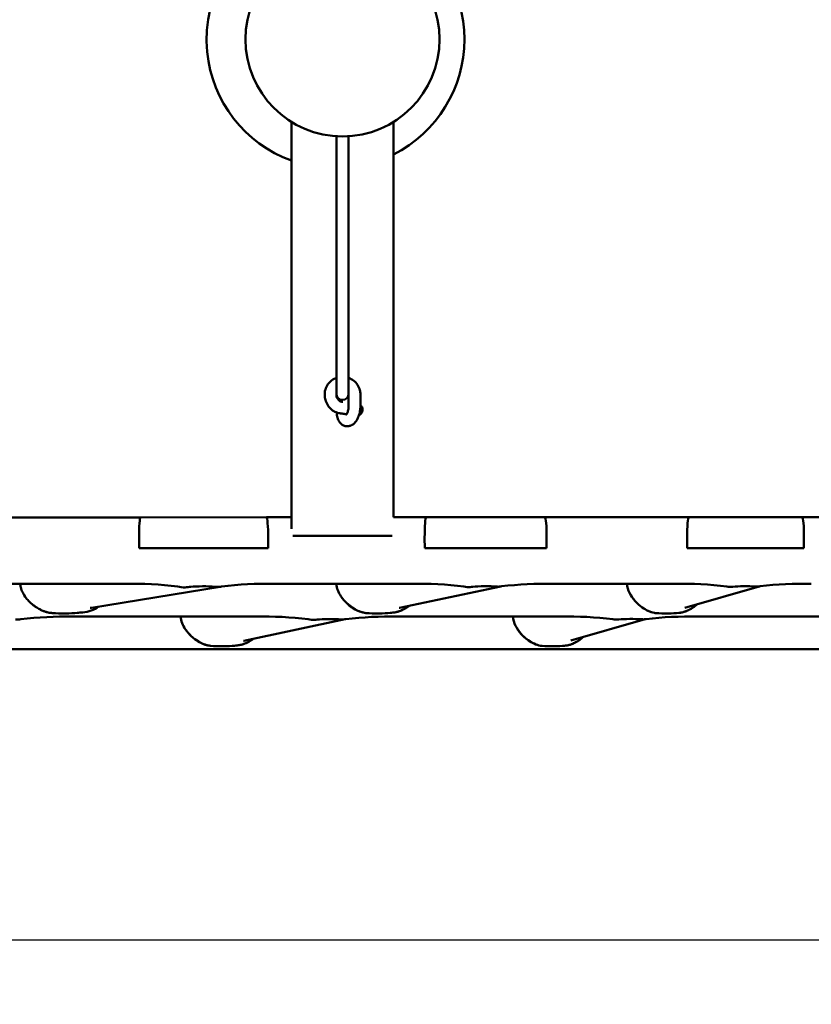
# Model space of a CAD drawing. Units: millimetres. Extents: x 0 to 420, y 0 to 281.
# Drawn here: x 70 to 96, y 217 to 249 of the extents above; entities that cross this region are included whole.
import ezdxf

# ---------------------------------------------------------------- set-up
doc = ezdxf.new("R2010")
doc.units = ezdxf.units.MM
doc.header["$LTSCALE"] = 0.75
doc.layers.add('FD_Dimensions', color=7, linetype='Continuous', lineweight=25)
doc.layers.add('Visible', color=7, linetype='Continuous', lineweight=50)
doc.styles.get("Standard").update_dxf_attribs({"font": 'arial.ttf'})
doc.dimstyles.new('Dim-ISO-25', dxfattribs={"dimtxt": 3.5, "dimasz": 3.5, "dimexe": 2.1, "dimexo": 2.1, "dimgap": 1.4, "dimtad": 1, "dimzin": 12, "dimdsep": 46, "dimtxsty": 'Standard', "dimcen": 0, "dimazin": 3, "dimtp": 0.1, "dimtm": 0.1, "dimtfac": 0.714286, "dimtmove": 0, "dimatfit": 3, "dimfxl": 1, "dimtzin": 12, "dimarcsym": 0})

# ---------------------------------------------------------------- blocks, each defined once
blk = doc.blocks.new('*D13')
at = {"layer": 'Defpoints', "color": 0, "transparency": 16777216}
for p in [(44.22818, 229.47246), (190.530992, 229.132647), (190.530992, 218.632647)]:
    blk.add_point(p, dxfattribs=at)
at = {"layer": 'FD_Dimensions', "color": 0, "lineweight": -2, "transparency": 16777216}
for p, q in [((44.22818, 227.37246), (44.22818, 216.532647)), ((190.530992, 227.032647), (190.530992, 216.532647)), ((47.72818, 218.632647), (187.030992, 218.632647))]:
    blk.add_line(p, q, dxfattribs=at)
at = {"layer": 'FD_Dimensions', "color": 0, "transparency": 16777216}
for points in [[(47.72818, 219.21598), (47.72818, 218.049313), (44.22818, 218.632647)], [(187.030992, 219.21598), (187.030992, 218.049313), (190.530992, 218.632647)]]:
    blk.add_solid(points, dxfattribs=at)
at = {"layer": 'FD_Dimensions', "color": 0, "transparency": 16777216, "insert": (117.379586, 222.326985), "char_height": 3.5, "attachment_point": 5}
blk.add_mtext('2200 (L)', dxfattribs=at)
blk = doc.blocks.new('*D14')
at = {"layer": 'Defpoints', "color": 0, "transparency": 16777216}
for p in [(149.672653, 275.075385), (84.918953, 248.009547), (149.672653, 248.013688)]:
    blk.add_point(p, dxfattribs=at)
at = {"layer": 'FD_Dimensions', "color": 0, "lineweight": -2, "transparency": 16777216}
for p, q in [((84.918953, 250.109547), (84.918953, 277.175385)), ((149.672653, 250.113688), (149.672653, 277.175385)), ((88.418953, 275.075385), (146.172653, 275.075385))]:
    blk.add_line(p, q, dxfattribs=at)
at = {"layer": 'FD_Dimensions', "color": 0, "transparency": 16777216}
for points in [[(88.418953, 275.658719), (88.418953, 274.492052), (84.918953, 275.075385)], [(146.172653, 275.658719), (146.172653, 274.492052), (149.672653, 275.075385)]]:
    blk.add_solid(points, dxfattribs=at)
at = {"layer": 'FD_Dimensions', "color": 0, "transparency": 16777216, "insert": (117.295803, 278.262391), "char_height": 3.5, "attachment_point": 5}
blk.add_mtext('970 ', dxfattribs=at)

msp = doc.modelspace()

# ---------------------------------------------------------------- linework, layer by layer
at = {"layer": 'Visible', "extrusion": (-1e-16, -1, 2.966e-13)}
for p, q in [((77.77218, 248.00989), (77.77218, 248.00991)), ((84.10551, 248.00989), (84.10551, 248.00991)), ((79.27233, 245.31721), (79.27308, 232.04148)), ((82.60567, 245.3174), (82.6064, 232.41792)), ((80.73926, 236.44556), (80.73895, 244.84954)), ((81.13926, 236.44558), (81.13895, 244.84955)), ((68.37243, 232.41631), (74.35006, 232.41699)), ((74.35006, 232.41699), (78.45238, 232.41745)), ((78.45238, 232.41745), (79.27306, 232.41754)), ((82.6064, 232.41792), (83.6738, 232.41804)), ((83.6738, 232.41804), (87.544, 232.41848)), ((87.544, 232.41848), (92.24194, 232.41901)), ((92.24194, 232.41901), (95.94293, 232.41943)), ((95.94293, 232.41943), (100.28919, 232.41992)), ((74.2999, 231.40712), (74.29725, 231.75032)), ((74.29725, 231.75032), (74.2999, 231.40712)), ((78.51057, 231.7508), (78.50774, 231.4076)), ((78.50774, 231.4076), (78.51057, 231.7508)), ((82.53976, 231.80958), (79.33976, 231.80922)), ((83.62308, 231.40817), (83.6204, 231.75138)), ((83.6204, 231.75138), (83.62308, 231.40817)), ((87.60176, 231.75183), (87.59896, 231.40863)), ((87.59896, 231.40863), (87.60176, 231.75183)), ((92.19067, 231.40914), (92.18797, 231.75235)), ((92.18797, 231.75235), (92.19067, 231.40914)), ((96.00023, 231.75278), (95.99744, 231.40958)), ((95.99744, 231.40958), (96.00023, 231.75278)), ((78.50774, 231.4076), (74.2999, 231.40712)), ((74.2999, 231.40712), (78.50774, 231.4076)), ((87.59896, 231.40863), (83.62308, 231.40817)), ((83.62308, 231.40817), (87.59896, 231.40863)), ((95.99744, 231.40958), (92.19067, 231.40914)), ((92.19067, 231.40914), (95.99744, 231.40958)), ((68.57353, 230.2494), (73.84909, 230.25)), ((72.74932, 229.47037), (76.94265, 230.15468)), ((78.68701, 230.25055), (83.19294, 230.25106)), ((82.7941, 229.46392), (86.10773, 230.16162)), ((87.81114, 230.25158), (91.7828, 230.25203)), ((92.11327, 229.46579), (94.53436, 230.16178)), ((72.13046, 229.18058), (78.11204, 229.18125)), ((77.7132, 228.39411), (81.02683, 229.09181)), ((82.73024, 229.18178), (88.06187, 229.18238)), ((88.39234, 228.39613), (90.81343, 229.09213)), ((92.52053, 229.18288), (97.41346, 229.18344)), ((45.06314, 228.11629), (189.53111, 228.13265))]:
    msp.add_line(p, q, dxfattribs=at)
at = {"layer": 'Visible', "extrusion": (0, 0, -1)}
msp.add_circle((-80.93884, 248.00991), 3.16667, dxfattribs=at)
at = {"layer": 'Visible'}
for centre, radius, start, end in [((80.70899, 248.00958), 4.20975, 109.959783, 185.625637), ((80.70964, 248.00957), 4.20937, 296.772682, 63.233862), ((80.93884, 248.00989), 3.16667, 180, 360), ((80.70897, 248.00949), 4.20972, 185.624331, 250.046921), ((74.08812, 218.21786), 12.03331, 82.981338, 91.138088), ((75.7558, 230.88144), 0.74884, 254.633833, 273.241244), ((75.75499, 230.87092), 0.73844, 254.478461, 273.350496), ((76.86744, 230.78896), 0.63896, 265.925798, 281.427678), ((78.46002, 217.86007), 12.39124, 88.950457, 96.795358), ((81.60177, 230.33898), 0.87034, 185.816378, 214.891678), ((81.60177, 230.33898), 0.87034, 185.816378, 214.891678), ((83.43289, 218.20007), 12.05211, 82.997355, 91.140691), ((85.05689, 230.79666), 0.655, 256.318692, 274.173845), ((86.25846, 229.43557), 0.74153, 100.071484, 101.728345), ((87.59457, 217.59441), 12.65789, 89.019742, 96.650573), ((91.05629, 230.32776), 0.83498, 185.215028, 206.848135), ((91.05629, 230.32776), 0.83498, 185.215028, 206.848135), ((92.01853, 218.09708), 12.15598, 83.065984, 91.111016), ((93.60854, 230.73243), 0.58295, 257.853241, 274.888039), ((94.47288, 230.89587), 0.73612, 266.062536, 270.128002), ((94.68122, 229.48445), 0.69305, 99.395524, 102.409306), ((96.03229, 217.39472), 12.8585, 89.068032, 96.539211), ((71.54462, 230.31612), 1.02334, 239.710483, 264.116859), ((72.36052, 230.38803), 1.07673, 275.408551, 305.233804), ((72.35917, 230.39153), 1.08041, 275.462503, 305.185331), ((72.86974, 228.69332), 0.78632, 98.808666, 102.328974), ((70.31089, 229.71899), 0.63896, 265.925798, 281.427678), ((71.90347, 216.7901), 12.39124, 88.950457, 96.795358), ((76.52087, 229.26917), 0.87034, 185.816378, 214.891678), ((76.52087, 229.26917), 0.87034, 185.816378, 214.891678), ((78.35199, 217.13026), 12.05211, 82.997355, 91.140691), ((79.97599, 229.72685), 0.655, 256.318692, 274.173845), ((81.17756, 228.36577), 0.74153, 100.071484, 101.728345), ((82.51367, 216.52461), 12.65789, 89.019742, 96.650573), ((87.33536, 229.25811), 0.83498, 185.215028, 206.848135), ((87.33536, 229.25811), 0.83498, 185.215028, 206.848135), ((88.2976, 217.02743), 12.15598, 83.065984, 91.111016), ((90.75195, 229.82621), 0.73612, 266.062536, 270.128002), ((90.96029, 228.4148), 0.69305, 99.395524, 102.409306), ((92.31136, 216.32507), 12.8585, 89.068032, 96.539211), ((87.48569, 228.7001), 0.47796, 259.933584, 266.239219)]:
    msp.add_arc(centre, radius, start, end, dxfattribs=at)
at = {"layer": 'Visible', "extrusion": (0, 0, -1)}
for centre, radius, start, end in [((-80.93926, 236.44557), 0.2, 179.997906, 359.997906), ((-71.71135, 230.65696), 1.40211, 299.14736, 312.837121), ((-89.8876, 229.66278), 0.58295, 265.111961, 282.146759), ((-91.20662, 229.76975), 0.47796, 273.760781, 280.066416)]:
    msp.add_arc(centre, radius, start, end, dxfattribs=at)
at = {"layer": 'Visible'}
for centre, major_axis, ratio, start_param, end_param in [((74.35521, 231.75032), (-0.00519, 0.66667), 0.08694035, -0.00066645, 1.57012002), ((78.44688, 231.75078), (0.00555, 0.66667), 0.0955348, -1.56998046, 0.000806), ((83.679, 231.75138), (-0.00524, 0.66667), 0.08789456, -0.00068127, 1.57010519), ((87.53855, 231.75181), (0.00551, 0.66667), 0.09481852, -1.56999261, 0.00079385), ((92.2472, 231.75235), (-0.0053, 0.66667), 0.08883812, -0.00069609, 1.57009037), ((95.93752, 231.75276), (0.00546, 0.66667), 0.09405951, -1.57000538, 0.00078108), ((75.13796, 230.20675), (1.06667, 0.00012), 0.08716557, -0.90344431, -0.65636568), ((76.40552, 230.12179), (0.53333, 0.00006), 0.08716557, 0.80308963, 2.48522697), ((77.51668, 230.22226), (1.06667, 0.00012), 0.08716557, 3.94468229, 4.00112946), ((84.35522, 230.20948), (1.06667, 0.00012), 0.08716557, -0.7918804, -0.66690186), ((85.61241, 230.12336), (0.53333, 0.00006), 0.08716557, 0.82551871, 2.4746908), ((92.85108, 230.21229), (1.06667, 0.00012), 0.08716557, -0.71257985, -0.68005897), ((94.09515, 230.12473), (0.53333, 0.00006), 0.08716557, 0.91033919, 2.46153369), ((70.74345, 229.22781), (1.06667, 0.00012), 0.08716557, 0.80308963, 0.85953681), ((71.85462, 229.32828), (0.53333, 0.00006), 0.08716557, 3.94468229, 5.62681963), ((73.12217, 229.24332), (1.06667, 0.00012), 0.08716557, 2.23814834, 2.48522697), ((79.27432, 229.13968), (1.06667, 0.00012), 0.08716557, -0.7918804, -0.66690186), ((80.53151, 229.05355), (0.53333, 0.00006), 0.08716557, 0.82551871, 2.4746908), ((82.07807, 229.32891), (0.53333, 0.00006), 0.08716557, 3.96711136, 5.61628345), ((83.33527, 229.24279), (1.06667, 0.00012), 0.08716557, 2.34971225, 2.4746908), ((89.13015, 229.14264), (1.06667, 0.00012), 0.08716557, -0.71257985, -0.68005897), ((90.37422, 229.05508), (0.53333, 0.00006), 0.08716557, 0.91033919, 2.46153369), ((91.50246, 229.32957), (0.53333, 0.00006), 0.08716557, 4.05193185, 5.60312634), ((92.74652, 229.24201), (1.06667, 0.00012), 0.08716557, 2.4290128, 2.46153369), ((76.99718, 228.25911), (0.53333, 0.00006), 0.08716557, 3.96711136, 5.61628345), ((78.25437, 228.17298), (1.06667, 0.00012), 0.08716557, 2.34971225, 2.4746908), ((87.78153, 228.25991), (0.53333, 0.00006), 0.08716557, 4.05193185, 5.60312634), ((89.02559, 228.17235), (1.06667, 0.00012), 0.08716557, 2.4290128, 2.46153369)]:
    msp.add_ellipse(centre, major_axis=major_axis, ratio=ratio, start_param=start_param, end_param=end_param, dxfattribs=at)
at = {"layer": 'Visible', "extrusion": (-1e-15, 0, -1)}
msp.add_ellipse((74.35521, 231.75032), major_axis=(-0.00519, 0.66667), ratio=0.08694035, start_param=-1.57012002, end_param=0.00066645, dxfattribs=at)
at = {"layer": 'Visible', "extrusion": (8e-16, 0, -1)}
for centre, major_axis, ratio, start_param, end_param in [((78.44688, 231.75078), (0.00555, 0.66667), 0.0955348, -0.000806, 1.56998046), ((87.53855, 231.75181), (0.00551, 0.66667), 0.09481852, -0.00079385, 1.56999261), ((95.93752, 231.75276), (0.00546, 0.66667), 0.09405951, -0.00078108, 1.57000538)]:
    msp.add_ellipse(centre, major_axis=major_axis, ratio=ratio, start_param=start_param, end_param=end_param, dxfattribs=at)
at = {"layer": 'Visible', "extrusion": (-9e-16, 0, -1)}
for centre, major_axis, ratio, start_param, end_param in [((83.679, 231.75138), (-0.00524, 0.66667), 0.08789456, -1.57010519, 0.00068127), ((92.2472, 231.75235), (-0.0053, 0.66667), 0.08883812, -1.57009037, 0.00069609)]:
    msp.add_ellipse(centre, major_axis=major_axis, ratio=ratio, start_param=start_param, end_param=end_param, dxfattribs=at)
at = {"layer": 'Visible', "extrusion": (0, 3e-16, -1)}
for centre, start_param, end_param in [((79.33976, 231.80338), 4.4358197, 4.71239397), ((82.53976, 231.80375), -1.57079134, -1.29421707)]:
    msp.add_ellipse(centre, major_axis=(0.06667, 0.00001), ratio=0.08749857, start_param=start_param, end_param=end_param, dxfattribs=at)
at = {"layer": 'Visible', "extrusion": (0, 0, -1)}
for centre, major_axis, start_param, end_param in [((75.13796, 230.20675), (1.06667, 0.00012), 0.65636568, 0.90344431), ((76.40552, 230.12179), (0.53333, 0.00006), 3.79795833, 5.48009567), ((77.51668, 230.22226), (1.06667, 0.00012), 2.28000936, 2.33850302), ((84.35522, 230.20948), (1.06667, 0.00012), 0.66690186, 0.7918804), ((85.61241, 230.12336), (0.53333, 0.00006), 3.80849451, 5.4576666), ((92.85108, 230.21229), (1.06667, 0.00012), 0.68005897, 0.71257985), ((94.09515, 230.12473), (0.53333, 0.00006), 3.82165162, 5.37284611), ((70.74345, 229.22781), (1.06667, 0.00012), -0.8615833, -0.80308963), ((71.85462, 229.32828), (0.53333, 0.00006), 0.65636568, 2.33850302), ((73.12217, 229.24332), (1.06667, 0.00012), 3.79795833, 4.04503697), ((79.27432, 229.13968), (1.06667, 0.00012), 0.66690186, 0.7918804), ((80.53151, 229.05355), (0.53333, 0.00006), 3.80849451, 5.4576666), ((82.07807, 229.32891), (0.53333, 0.00006), 0.66690186, 2.31607395), ((83.33527, 229.24279), (1.06667, 0.00012), 3.80849451, 3.93347306), ((89.13015, 229.14264), (1.06667, 0.00012), 0.68005897, 0.71257985), ((90.37422, 229.05508), (0.53333, 0.00006), 3.82165162, 5.37284611), ((91.50246, 229.32957), (0.53333, 0.00006), 0.68005897, 2.23125346), ((92.74652, 229.24201), (1.06667, 0.00012), 3.82165162, 3.8541725), ((76.99718, 228.25911), (0.53333, 0.00006), 0.66690186, 2.31607395), ((78.25437, 228.17298), (1.06667, 0.00012), 3.80849451, 3.93347306), ((87.78153, 228.25991), (0.53333, 0.00006), 0.68005897, 2.23125346), ((89.02559, 228.17235), (1.06667, 0.00012), 3.82165162, 3.8541725)]:
    msp.add_ellipse(centre, major_axis=major_axis, ratio=0.08716557, start_param=start_param, end_param=end_param, dxfattribs=at)
at = {"layer": 'Visible'}
for points, knots in [([(81.07177, 235.78113), (81.05759, 235.78303), (81.04341, 235.78493), (80.9833, 235.793), (80.93737, 235.79917), (80.88037, 235.80682), (80.8693, 235.80831), (80.85773, 235.80986), (80.85724, 235.80993), (80.8564, 235.81004), (80.85606, 235.81008), (80.85556, 235.81015), (80.85539, 235.81017), (80.85512, 235.81021), (80.85501, 235.81022), (80.85479, 235.81025), (80.85467, 235.81027), (80.84421, 235.81168), (80.83371, 235.81343), (80.79222, 235.82172), (80.76139, 235.83096), (80.67712, 235.86487), (80.6251, 235.89652), (80.53257, 235.97461), (80.49107, 236.02229), (80.4235, 236.12797), (80.3969, 236.18755), (80.36637, 236.29708), (80.35856, 236.34732), (80.35665, 236.40393), (80.35653, 236.41097), (80.35653, 236.43833), (80.35679, 236.45934), (80.36182, 236.5179), (80.36901, 236.55555), (80.39757, 236.65087), (80.42552, 236.70767), (80.49724, 236.80757), (80.54178, 236.85208), (80.63654, 236.92025), (80.68678, 236.94631), (80.73924, 236.96462)], [0.54417293, 0.54417293, 0.54417293, 0.54417293, 0.61783939, 0.61783939, 0.85650402, 0.85650402, 0.91403667, 0.91403667, 0.91660139, 0.91660139, 0.91836754, 0.91836754, 0.91923041, 0.91923041, 0.91978087, 0.91978087, 0.92039024, 0.92039024, 0.97041237, 0.97041237, 1.12100152, 1.12100152, 1.39663595, 1.39663595, 1.67692126, 1.67692126, 1.96303461, 1.96303461, 2.18925107, 2.18925107, 2.22084078, 2.22084078, 2.31581692, 2.31581692, 2.48852267, 2.48852267, 2.7686393, 2.7686393, 3.04645898, 3.04645898, 3.29624218, 3.29624218, 3.29624218, 3.29624218]), ([(81.13924, 236.96465), (81.13947, 236.96456), (81.1397, 236.96448), (81.19931, 236.94364), (81.25593, 236.91274), (81.35421, 236.83586), (81.39729, 236.78902), (81.46473, 236.68569), (81.49007, 236.62792), (81.51583, 236.52592), (81.52153, 236.48187), (81.52256, 236.37737), (81.52199, 236.31846), (81.52199, 236.17366), (81.52475, 236.08951), (81.51889, 235.94645), (81.51137, 235.88861), (81.48618, 235.77456), (81.46761, 235.7173), (81.4203, 235.61221), (81.3908, 235.5634), (81.31822, 235.47786), (81.27258, 235.44063), (81.21749, 235.41623), (81.21475, 235.41506), (81.21145, 235.41371), (81.21088, 235.41348), (81.21032, 235.41325), (81.21028, 235.41324), (81.21024, 235.41322), (81.21024, 235.41322), (81.20741, 235.41208), (81.20688, 235.41187), (81.20451, 235.41091), (81.20381, 235.41063), (81.20294, 235.41028), (81.20277, 235.41021), (81.20259, 235.41014), (81.20257, 235.41013), (81.19919, 235.40877), (81.19194, 235.40602), (81.17168, 235.39912), (81.15634, 235.39518), (81.10294, 235.38601), (81.06287, 235.38722), (80.99106, 235.40464), (80.95811, 235.41969), (80.89944, 235.45979), (80.8733, 235.48552), (80.82561, 235.54819), (80.80521, 235.58699), (80.77, 235.68081), (80.75749, 235.73883), (80.75041, 235.81149), (80.74949, 235.82389), (80.74883, 235.83636)], [3.90470611, 3.90470611, 3.90470611, 3.90470611, 3.90581533, 3.90581533, 4.189252, 4.189252, 4.47001216, 4.47001216, 4.74932549, 4.74932549, 4.94884652, 4.94884652, 5.22530748, 5.22530748, 5.61884197, 5.61884197, 5.87526043, 5.87526043, 6.14824774, 6.14824774, 6.43029818, 6.43029818, 6.73298081, 6.73298081, 6.74868844, 6.74868844, 6.75181346, 6.75181346, 6.75200644, 6.75200644, 6.75202949, 6.75202949, 6.76712263, 6.76712263, 6.77337263, 6.77337263, 6.77493513, 6.77493513, 6.77503901, 6.77503901, 6.80506743, 6.80506743, 6.88766461, 6.88766461, 7.08827721, 7.08827721, 7.27193436, 7.27193436, 7.46254566, 7.46254566, 7.69018935, 7.69018935, 7.97674038, 7.97674038, 8.03456027, 8.03456027, 8.03456027, 8.03456027]), ([(80.73991, 236.4295), (80.73991, 236.42649), (80.73991, 236.42349), (80.73991, 236.41979), (80.73991, 236.41908), (80.73991, 236.41827), (80.73991, 236.41815), (80.73991, 236.41796), (80.73991, 236.41788), (80.73991, 236.41773), (80.73991, 236.41766), (80.73991, 236.40777), (80.74061, 236.39681), (80.74453, 236.36754), (80.74935, 236.34829), (80.76292, 236.31209), (80.77177, 236.29462), (80.79226, 236.26329), (80.80415, 236.24902), (80.82905, 236.22519), (80.84236, 236.21537), (80.86845, 236.20053), (80.88148, 236.19549), (80.89645, 236.19181), (80.89962, 236.19117), (80.90327, 236.19058), (80.90385, 236.19049), (80.9048, 236.19035), (80.90518, 236.1903), (80.90558, 236.19025), (80.9056, 236.19024), (80.90563, 236.19024), (80.90564, 236.19024), (80.90566, 236.19024), (80.90566, 236.19024), (80.90567, 236.19023), (80.90568, 236.19023), (80.90569, 236.19023), (80.90569, 236.19023), (80.90571, 236.19023), (80.90572, 236.19023), (80.90577, 236.19022), (80.90583, 236.19021), (80.91549, 236.18892), (80.92512, 236.18762), (80.93866, 236.18581), (80.94257, 236.18528), (80.94649, 236.18476)], [4.481530222, 4.481530222, 4.481530222, 4.481530222, 4.495422759, 4.495422759, 4.498674387, 4.498674387, 4.499203281, 4.499203281, 4.499569244, 4.499569244, 4.499881071, 4.499881071, 4.550093752, 4.550093752, 4.637951537, 4.637951537, 4.724153201, 4.724153201, 4.810390495, 4.810390495, 4.897111502, 4.897111502, 4.986597257, 4.986597257, 5.011384727, 5.011384727, 5.016029676, 5.016029676, 5.019154702, 5.019154702, 5.019310648, 5.019310648, 5.019389284, 5.019389284, 5.019418273, 5.019418273, 5.019470866, 5.019470866, 5.019554952, 5.019554952, 5.019626513, 5.019626513, 5.01986675, 5.01986675, 5.06986675, 5.06986675, 5.090208055, 5.090208055, 5.090208055, 5.090208055]), ([(80.74758, 236.3576), (80.74758, 236.35883), (80.74758, 236.35999), (80.74757, 236.37021), (80.74757, 236.37936), (80.74757, 236.3885)], [9.012066488, 9.012066488, 9.012066488, 9.012066488, 9.032961716, 9.032961716, 9.209864615, 9.209864615, 9.209864615, 9.209864615]), ([(81.13095, 236.38851), (81.13095, 236.38715), (81.13095, 236.38578), (81.13095, 236.37425), (81.13095, 236.3664), (81.13095, 236.35287)], [0.368113024, 0.368113024, 0.368113024, 0.368113024, 0.394525114, 0.394525114, 0.59132612, 0.59132612, 0.59132612, 0.59132612]), ([(81.47685, 235.75065), (81.48152, 235.75256), (81.48597, 235.75461), (81.50724, 235.76543), (81.5204, 235.77543), (81.54529, 235.79839), (81.55487, 235.81113), (81.57329, 235.84029), (81.57957, 235.85575), (81.59052, 235.8911), (81.5934, 235.91034), (81.5937, 235.95285), (81.59184, 235.97598), (81.57583, 236.01598), (81.57095, 236.02611), (81.55492, 236.05146), (81.54203, 236.06768), (81.52295, 236.08259)], [1.57428977, 1.57428977, 1.57428977, 1.57428977, 1.62507885, 1.62507885, 1.83169499, 1.83169499, 2.11615373, 2.11615373, 2.53898793, 2.53898793, 3.12786668, 3.12786668, 3.732025, 3.732025, 3.91730529, 3.91730529, 4.16422828, 4.16422828, 4.16422828, 4.16422828]), ([(70.66521, 229.72269), (70.64702, 229.74274), (70.62934, 229.76368), (70.56798, 229.84211), (70.52947, 229.90356), (70.47501, 230.01463), (70.45246, 230.07352), (70.42805, 230.17253), (70.42167, 230.21156), (70.41825, 230.24962)], [3.705278091, 3.705278091, 3.705278091, 3.705278091, 3.818964808, 3.818964808, 4.118850601, 4.118850601, 4.379041397, 4.379041397, 4.543181918, 4.543181918, 4.543181918, 4.543181918]), ([(70.41825, 230.24962), (70.42167, 230.21156), (70.42805, 230.17253), (70.45246, 230.07352), (70.47501, 230.01463), (70.52947, 229.90356), (70.56798, 229.84211), (70.62934, 229.76368), (70.64702, 229.74274), (70.66521, 229.72269)], [4.735282469, 4.735282469, 4.735282469, 4.735282469, 4.89942299, 4.89942299, 5.159613786, 5.159613786, 5.45949958, 5.45949958, 5.573186297, 5.573186297, 5.573186297, 5.573186297]), ([(81.70366, 229.29591), (81.63656, 229.30317), (81.56216, 229.32159), (81.4239, 229.37601), (81.36342, 229.40618), (81.23033, 229.48756), (81.15982, 229.54106), (81.01472, 229.67493), (80.9447, 229.7568), (80.8878, 229.84106)], [0, 0, 0, 0, 0.42407619, 0.42407619, 0.74771739, 0.74771739, 1.1471234, 1.1471234, 1.63505433, 1.63505433, 1.63505433, 1.63505433]), ([(80.8878, 229.84106), (80.95931, 229.73515), (81.05136, 229.63336), (81.2185, 229.49675), (81.28324, 229.45271), (81.41163, 229.38159), (81.4737, 229.35428), (81.59433, 229.31406), (81.65131, 229.30158), (81.70366, 229.29591)], [0.07364578, 0.07364578, 0.07364578, 0.07364578, 0.64289587, 0.64289587, 0.97287682, 0.97287682, 1.28027082, 1.28027082, 1.58568222, 1.58568222, 1.58568222, 1.58568222]), ([(91.12308, 229.29914), (91.0568, 229.31108), (90.98358, 229.33423), (90.84401, 229.39905), (90.78077, 229.43579), (90.63367, 229.54032), (90.55345, 229.6132), (90.41445, 229.77411), (90.35572, 229.86094), (90.31129, 229.95064)], [0, 0, 0, 0, 0.42522073, 0.42522073, 0.77421075, 0.77421075, 1.25893148, 1.25893148, 1.7296269, 1.7296269, 1.7296269, 1.7296269]), ([(90.31129, 229.95064), (90.35825, 229.85583), (90.42122, 229.76415), (90.56377, 229.60359), (90.64133, 229.53437), (90.78539, 229.43292), (90.84868, 229.39654), (90.98654, 229.33329), (91.05817, 229.31083), (91.12308, 229.29914)], [0.07901489, 0.07901489, 0.07901489, 0.07901489, 0.55107608, 0.55107608, 0.99203198, 0.99203198, 1.32239613, 1.32239613, 1.71651549, 1.71651549, 1.71651549, 1.71651549]), ([(83.11734, 229.53198), (83.11292, 229.52856), (83.10847, 229.52518), (83.07271, 229.49837), (83.04055, 229.4766), (82.9786, 229.43883), (82.94907, 229.42255), (82.88034, 229.38844), (82.84135, 229.37189), (82.72511, 229.33029), (82.6518, 229.31455), (82.58592, 229.30887)], [0.307464943, 0.307464943, 0.307464943, 0.307464943, 0.332807619, 0.332807619, 0.51021109, 0.51021109, 0.668006833, 0.668006833, 0.875227322, 0.875227322, 1.293227699, 1.293227699, 1.293227699, 1.293227699]), ([(82.58592, 229.30887), (82.62569, 229.3123), (82.66847, 229.31943), (82.76408, 229.3436), (82.8164, 229.3614), (82.90175, 229.39864), (82.93394, 229.41453), (82.99577, 229.44881), (83.02527, 229.46689), (83.07565, 229.50087), (83.09671, 229.51607), (83.11734, 229.53198)], [0.201488368, 0.201488368, 0.201488368, 0.201488368, 0.455311414, 0.455311414, 0.737846866, 0.737846866, 0.908874718, 0.908874718, 1.068645152, 1.068645152, 1.186878098, 1.186878098, 1.186878098, 1.186878098]), ([(92.509, 229.57955), (92.50328, 229.57438), (92.49752, 229.56927), (92.45829, 229.5351), (92.4236, 229.50803), (92.35736, 229.46177), (92.3262, 229.44213), (92.25425, 229.40128), (92.21367, 229.38149), (92.13392, 229.34839), (92.0952, 229.33523), (92.0157, 229.31369), (91.97596, 229.30639), (91.93939, 229.3027)], [0.41985105, 0.41985105, 0.41985105, 0.41985105, 0.45473874, 0.45473874, 0.65575824, 0.65575824, 0.828772, 0.828772, 1.05196033, 1.05196033, 1.27342199, 1.27342199, 1.525601, 1.525601, 1.525601, 1.525601]), ([(76.62276, 228.2261), (76.55566, 228.23337), (76.48126, 228.25178), (76.343, 228.30621), (76.28252, 228.33638), (76.14943, 228.41776), (76.07892, 228.47126), (75.93382, 228.60513), (75.8638, 228.68699), (75.8069, 228.77126)], [0, 0, 0, 0, 0.42407619, 0.42407619, 0.74771739, 0.74771739, 1.1471234, 1.1471234, 1.63505433, 1.63505433, 1.63505433, 1.63505433]), ([(75.8069, 228.77126), (75.87841, 228.66534), (75.97047, 228.56355), (76.1376, 228.42695), (76.20235, 228.38291), (76.33073, 228.31178), (76.3928, 228.28447), (76.51343, 228.24425), (76.57041, 228.23177), (76.62276, 228.2261)], [0.07364578, 0.07364578, 0.07364578, 0.07364578, 0.64289587, 0.64289587, 0.97287682, 0.97287682, 1.28027082, 1.28027082, 1.58568222, 1.58568222, 1.58568222, 1.58568222]), ([(87.40215, 228.22949), (87.33587, 228.24143), (87.26264, 228.26457), (87.12308, 228.3294), (87.05984, 228.36614), (86.91274, 228.47067), (86.83252, 228.54354), (86.69351, 228.70446), (86.63479, 228.79128), (86.59036, 228.88099)], [0, 0, 0, 0, 0.42522073, 0.42522073, 0.77421075, 0.77421075, 1.25893148, 1.25893148, 1.7296269, 1.7296269, 1.7296269, 1.7296269]), ([(86.59036, 228.88099), (86.63731, 228.78618), (86.70029, 228.6945), (86.84284, 228.53394), (86.9204, 228.46472), (87.06446, 228.36327), (87.12774, 228.32689), (87.26561, 228.26364), (87.33724, 228.24118), (87.40215, 228.22949)], [0.07901489, 0.07901489, 0.07901489, 0.07901489, 0.55107608, 0.55107608, 0.99203198, 0.99203198, 1.32239613, 1.32239613, 1.71651549, 1.71651549, 1.71651549, 1.71651549])]:
    msp.add_open_spline(points, degree=3, knots=knots, dxfattribs=at)
at = {"layer": 'Visible', "extrusion": (2.1805e-12, -2.666e-13, -1)}
msp.add_open_spline([(81.05721, 235.76368), (81.05721, 235.76368), (81.05852, 235.76473), (81.06358, 235.77014), (81.06797, 235.77546), (81.07808, 235.7905), (81.08391, 235.80049), (81.09609, 235.82521), (81.10254, 235.84063), (81.11484, 235.87608), (81.12066, 235.89686), (81.13033, 235.94145), (81.13408, 235.96595), (81.13778, 236.00676), (81.13857, 236.02359), (81.13867, 236.0633), (81.13861, 236.08778), (81.13861, 236.14642), (81.13861, 236.18104), (81.13861, 236.25721), (81.13861, 236.29876), (81.13861, 236.36524), (81.13861, 236.39017), (81.13861, 236.41781), (81.13861, 236.42051), (81.13861, 236.42479), (81.13861, 236.42636), (81.13861, 236.42846), (81.13861, 236.42899), (81.13861, 236.42951)], degree=3, knots=[2.33617592, 2.33617592, 2.33617592, 2.33617592, 2.39458898, 2.39458898, 2.47027089, 2.47027089, 2.5490817, 2.5490817, 2.63808241, 2.63808241, 2.73823088, 2.73823088, 2.84714185, 2.84714185, 2.92359622, 2.92359622, 3.03470101, 3.03470101, 3.1949029, 3.1949029, 3.38714517, 3.38714517, 3.50249053, 3.50249053, 3.51500921, 3.51500921, 3.52227901, 3.52227901, 3.52471301, 3.52471301, 3.52471301, 3.52471301], dxfattribs=at)
at = {"layer": 'Visible'}
for points in [[(80.74882, 236.35287), (80.74964, 236.35287), (80.75046, 236.35287), (80.75127, 236.35287)], [(81.13, 236.35287), (81.1329, 236.35287), (81.13577, 236.35287), (81.1386, 236.35287)], [(84.90197, 230.16025), (84.97438, 230.14309), (85.04275, 230.13807), (85.10457, 230.1434)], [(84.90197, 230.16025), (84.90207, 230.16022), (84.90212, 230.16021), (84.90212, 230.16021)], [(85.9741, 230.15756), (85.97841, 230.15722), (85.98265, 230.15691), (85.98682, 230.15665)], [(85.98682, 230.15665), (85.98265, 230.15691), (85.97841, 230.15722), (85.9741, 230.15756)], [(85.98682, 230.15665), (86.03126, 230.15384), (86.0789, 230.15671), (86.12879, 230.16567)], [(86.12878, 230.16567), (86.07875, 230.15669), (86.03113, 230.15384), (85.98682, 230.15665)], [(93.48587, 230.16253), (93.4898, 230.16171), (93.49199, 230.16118), (93.49199, 230.16118)], [(93.65821, 230.1516), (93.60627, 230.14635), (93.54821, 230.14946), (93.48587, 230.16253)], [(94.47452, 230.15975), (94.45818, 230.15968), (94.44076, 230.16024), (94.42233, 230.16148)], [(94.47452, 230.15975), (94.50441, 230.15986), (94.5357, 230.16264), (94.56809, 230.1682)], [(94.56809, 230.1682), (94.5357, 230.16264), (94.5044, 230.15986), (94.47452, 230.15975)], [(70.75803, 229.62881), (70.72568, 229.65882), (70.69467, 229.69021), (70.66521, 229.72269)], [(82.78835, 229.46265), (82.78835, 229.46265), (82.7904, 229.46314), (82.7941, 229.46392)], [(79.82107, 229.09044), (79.89348, 229.07328), (79.96185, 229.06827), (80.02367, 229.07359)], [(79.82107, 229.09044), (79.82117, 229.09042), (79.82122, 229.09041), (79.82122, 229.09041)], [(80.8932, 229.08776), (80.89751, 229.08741), (80.90175, 229.08711), (80.90593, 229.08684)], [(80.90593, 229.08684), (80.90175, 229.08711), (80.89751, 229.08741), (80.8932, 229.08776)], [(81.04788, 229.09587), (80.99785, 229.08688), (80.95023, 229.08404), (80.90593, 229.08684)], [(80.90593, 229.08684), (80.95037, 229.08403), (80.998, 229.0869), (81.04789, 229.09586)], [(81.71638, 229.29471), (81.71208, 229.29505), (81.70784, 229.29545), (81.70366, 229.29591)], [(81.70366, 229.29591), (81.70784, 229.29545), (81.71208, 229.29505), (81.71638, 229.29471)], [(89.76494, 229.09288), (89.76887, 229.09205), (89.77105, 229.09153), (89.77105, 229.09153)], [(89.93728, 229.08195), (89.88533, 229.0767), (89.82728, 229.07981), (89.76494, 229.09288)], [(90.75359, 229.09009), (90.73725, 229.09003), (90.71983, 229.09058), (90.7014, 229.09183)], [(90.75359, 229.09009), (90.78348, 229.09021), (90.81477, 229.09299), (90.84716, 229.09855)], [(90.84716, 229.09855), (90.81476, 229.09299), (90.78347, 229.09021), (90.75359, 229.09009)], [(91.12308, 229.29914), (91.13942, 229.2962), (91.15684, 229.29406), (91.17527, 229.29282)], [(77.70745, 228.39284), (77.70745, 228.39284), (77.7095, 228.39333), (77.7132, 228.39411)], [(76.63549, 228.2249), (76.63118, 228.22525), (76.62694, 228.22565), (76.62276, 228.2261)], [(76.62276, 228.2261), (76.62694, 228.22565), (76.63118, 228.22525), (76.63549, 228.2249)], [(87.40215, 228.22949), (87.41849, 228.22655), (87.43591, 228.22441), (87.45434, 228.22316)]]:
    msp.add_open_spline(points, degree=3, dxfattribs=at)
at = {"layer": 'Visible', "extrusion": (-6.686e-13, -1.218e-12, -1)}
msp.add_open_spline([(70.66521, 229.72269), (70.75217, 229.62681), (70.85262, 229.54053), (71.00196, 229.44517), (71.04345, 229.42173), (71.11492, 229.38656), (71.14445, 229.3735), (71.20442, 229.34994), (71.23468, 229.3396), (71.31087, 229.31741), (71.35572, 229.30801), (71.41195, 229.30076), (71.42515, 229.29942), (71.43809, 229.29845)], degree=3, knots=[0.06838537, 0.06838537, 0.06838537, 0.06838537, 0.65364656, 0.65364656, 0.87186149, 0.87186149, 1.02443254, 1.02443254, 1.181949, 1.181949, 1.42604825, 1.42604825, 1.50287699, 1.50287699, 1.50287699, 1.50287699], dxfattribs=at)
at = {"layer": 'Visible', "extrusion": (1.0037e-12, -2.065e-12, -1)}
msp.add_open_spline([(91.93939, 229.3027), (91.99698, 229.30852), (92.06207, 229.3232), (92.17716, 229.3651), (92.22329, 229.38563), (92.30194, 229.42771), (92.33402, 229.44689), (92.39896, 229.4901), (92.43158, 229.5142), (92.47876, 229.55286), (92.49403, 229.56601), (92.509, 229.57955)], degree=3, knots=[0.05214866, 0.05214866, 0.05214866, 0.05214866, 0.4500899, 0.4500899, 0.70540692, 0.70540692, 0.88274844, 0.88274844, 1.06922277, 1.06922277, 1.16075992, 1.16075992, 1.16075992, 1.16075992], dxfattribs=at)
at = {"layer": 'Visible', "extrusion": (3.049e-13, -1.2357e-12, -1)}
msp.add_open_spline([(78.03645, 228.46217), (78.03202, 228.45876), (78.02757, 228.45537), (77.99181, 228.42856), (77.95965, 228.40679), (77.8977, 228.36902), (77.86817, 228.35275), (77.79944, 228.31864), (77.76045, 228.30208), (77.64421, 228.26048), (77.5709, 228.24474), (77.50502, 228.23907)], degree=3, knots=[0.307464943, 0.307464943, 0.307464943, 0.307464943, 0.332807619, 0.332807619, 0.51021109, 0.51021109, 0.668006833, 0.668006833, 0.875227322, 0.875227322, 1.293227699, 1.293227699, 1.293227699, 1.293227699], dxfattribs=at)
at = {"layer": 'Visible', "extrusion": (2.54e-13, -1.1146e-12, -1)}
msp.add_open_spline([(77.50502, 228.23907), (77.54479, 228.24249), (77.58757, 228.24962), (77.68318, 228.27379), (77.7355, 228.29159), (77.82085, 228.32883), (77.85304, 228.34472), (77.91487, 228.37901), (77.94437, 228.39708), (77.99475, 228.43106), (78.01581, 228.44626), (78.03645, 228.46217)], degree=3, knots=[0.201488368, 0.201488368, 0.201488368, 0.201488368, 0.455311414, 0.455311414, 0.737846866, 0.737846866, 0.908874718, 0.908874718, 1.068645152, 1.068645152, 1.186878098, 1.186878098, 1.186878098, 1.186878098], dxfattribs=at)
at = {"layer": 'Visible', "extrusion": (2.884e-13, -1.0041e-12, -1)}
msp.add_open_spline([(88.78807, 228.5099), (88.78235, 228.50473), (88.77659, 228.49962), (88.73736, 228.46544), (88.70267, 228.43837), (88.63643, 228.39212), (88.60527, 228.37248), (88.53331, 228.33163), (88.49274, 228.31184), (88.41299, 228.27874), (88.37427, 228.26557), (88.29476, 228.24404), (88.25503, 228.23674), (88.21846, 228.23305)], degree=3, knots=[0.41985105, 0.41985105, 0.41985105, 0.41985105, 0.45473874, 0.45473874, 0.65575824, 0.65575824, 0.828772, 0.828772, 1.05196033, 1.05196033, 1.27342199, 1.27342199, 1.525601, 1.525601, 1.525601, 1.525601], dxfattribs=at)
at = {"layer": 'Visible', "extrusion": (3.007e-13, -1.0292e-12, -1)}
msp.add_open_spline([(88.21846, 228.23305), (88.27605, 228.23886), (88.34113, 228.25355), (88.45623, 228.29545), (88.50236, 228.31598), (88.58101, 228.35806), (88.61309, 228.37724), (88.67803, 228.42045), (88.71064, 228.44455), (88.75783, 228.48321), (88.7731, 228.49636), (88.78807, 228.5099)], degree=3, knots=[0.05214866, 0.05214866, 0.05214866, 0.05214866, 0.4500899, 0.4500899, 0.70540692, 0.70540692, 0.88274844, 0.88274844, 1.06922277, 1.06922277, 1.16075992, 1.16075992, 1.16075992, 1.16075992], dxfattribs=at)

# ---------------------------------------------------------------- dimensions: what is measured, and where the dimension line sits
at = {"layer": 'FD_Dimensions'}
for base, p1, p2, text, picture, middle in [((149.67265, 275.07538), (84.91895, 248.00955), (149.67265, 248.01369), '970 ', '*D14', (117.2958, 278.26239)), ((190.53099, 218.63265), (44.22818, 229.47246), (190.53099, 229.13265), '2200 (L)', '*D13', (117.37959, 222.32699))]:
    dim = msp.add_linear_dim(base=base, p1=p1, p2=p2, text=text, dimstyle='Dim-ISO-25', override={"dimlfac": 15, "dimclrd": 0, "dimclre": 0}, dxfattribs=at)
    dim.commit()
    dim.dimension.update_dxf_attribs({"geometry": picture, "text_midpoint": middle})

doc.saveas('drawing.dxf')
